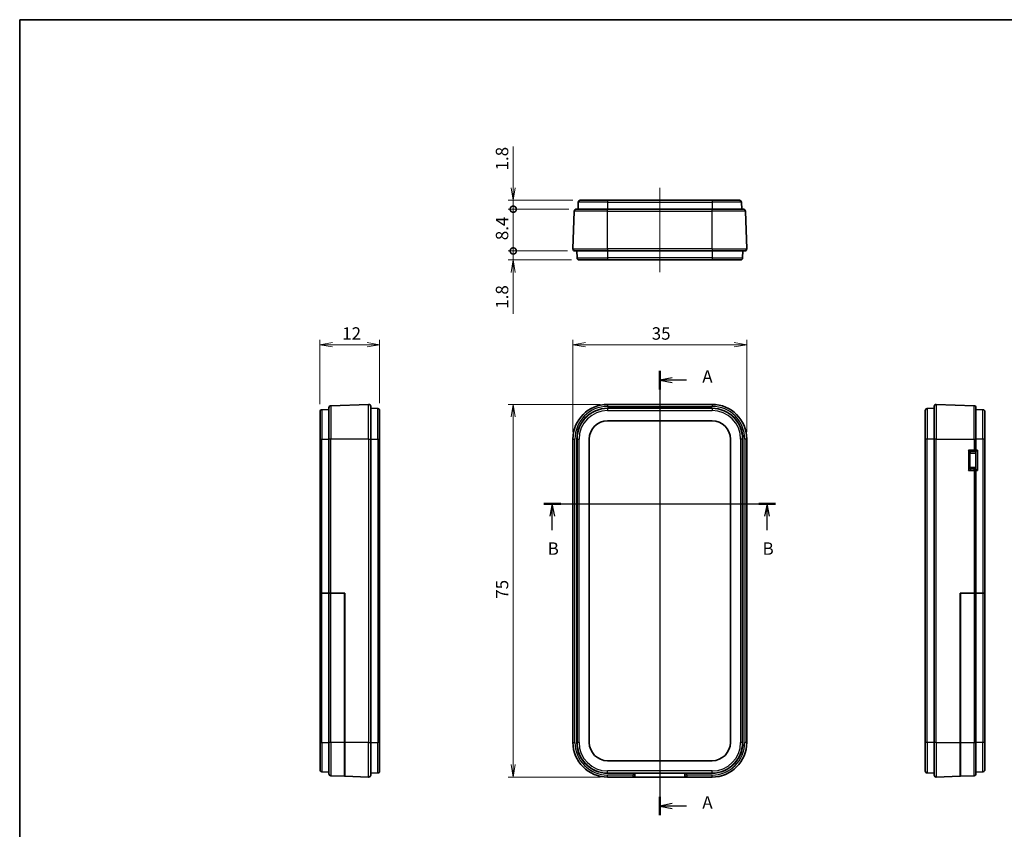
# Model space of a CAD drawing. Units: millimetres. Extents: x 0 to 1594, y 0 to 281.
# Drawn here: x 401 to 599, y 118 to 281 of the extents above; entities that cross this region are included whole.
import ezdxf

# ---------------------------------------------------------------- set-up
doc = ezdxf.new("R2010")
doc.units = ezdxf.units.MM
doc.layers.get('Defpoints').update_dxf_attribs({"lineweight": 25})
for name, color, linetype, lineweight in [('Border (ISO)', 7, 'Continuous', 35), ('Dimension (ISO)', 7, 'Continuous', 18), ('Dimension (ISO) @ 1', 7, 'Continuous', 18), ('Section Line (ISO)', 7, 'Continuous', 25), ('Visible (ISO)', 7, 'Continuous', 35), ('Visible Narrow (ISO)', 7, 'Continuous', 25)]:
    doc.layers.add(name, color=color, linetype=linetype, lineweight=lineweight)
doc.layers.add('Centerline (ISO)', color=7, linetype='Continuous', lineweight=18, true_color=0x80ffff)
doc.styles.add('Note Text (TK)', font='MS PGothic.ttf')
doc.dimstyles.new('Default - Method 1b (TK)', dxfattribs={"dimtxt": 2.5, "dimasz": 2.5, "dimexe": 1, "dimexo": 1.5, "dimgap": 1, "dimtad": 1, "dimtoh": 1, "dimrnd": 1e-08, "dimdsep": 46, "dimtxsty": 'Note Text (TK)', "dimblk": 'OPEN', "dimcen": 0.09, "dimdle": 5, "dimclrd": 100, "dimclre": 100, "dimclrt": 7, "dimadec": 1, "dimazin": 1, "dimtfac": 1, "dimtmove": 0, "dimatfit": 3, "dimldrblk": 'OPEN', "dimfxl": 0, "dimtolj": 1, "dimlwd": -1, "dimlwe": -1, "dimarcsym": 0})

# ---------------------------------------------------------------- blocks, each defined once
blk = doc.blocks.new('図面枠 tk図枠')
at = {"layer": 'Border (ISO)'}
for q in [(405.5, 289), (14.5, 8)]:
    blk.add_line((14.5, 289), q, dxfattribs=at)
blk = doc.blocks.new('2dTransSection0')
at = {"layer": 'Section Line (ISO)', "linetype": 'Continuous'}
for p, q in [((143.3, 218.34), (143.3, 128.96)), ((145.8, 216.99), (143.3, 216.49)), ((145.8, 216.49), (143.3, 216.49)), ((143.3, 216.49), (145.8, 215.99)), ((148.63, 216.49), (145.8, 216.49)), ((145.8, 131.31), (143.3, 130.81)), ((145.8, 130.81), (143.3, 130.81)), ((143.3, 130.81), (145.8, 130.31)), ((148.63, 130.81), (145.8, 130.81))]:
    blk.add_line(p, q, dxfattribs=at)
at = {"layer": 'Section Line (ISO)', "linetype": 'Continuous', "lineweight": 50}
for p, q in [((143.3, 218.34), (143.3, 214.63)), ((143.3, 132.67), (143.3, 128.96))]:
    blk.add_line(p, q, dxfattribs=at)
at = {"layer": 'Section Line (ISO)', "char_height": 2.5, "attachment_point": 7, "style": 'Note Text (TK)'}
for insert in [(151.84, 215.2), (151.84, 129.53)]:
    blk.add_mtext('A', dxfattribs=dict(at, insert=insert))
blk = doc.blocks.new('2dTransSection1')
at = {"layer": 'Section Line (ISO)', "linetype": 'Continuous'}
for p, q in [((119.95, 191.62), (166.58, 191.62)), ((121.65, 191.62), (121.15, 189.12)), ((121.65, 189.12), (121.65, 191.62)), ((122.15, 189.12), (121.65, 191.62)), ((164.88, 191.62), (164.38, 189.12)), ((164.88, 189.12), (164.88, 191.62)), ((165.38, 189.12), (164.88, 191.62)), ((121.65, 186.34), (121.65, 189.12)), ((164.88, 186.34), (164.88, 189.12))]:
    blk.add_line(p, q, dxfattribs=at)
at = {"layer": 'Section Line (ISO)', "linetype": 'Continuous', "lineweight": 50}
for p, q in [((119.95, 191.62), (123.35, 191.62)), ((163.18, 191.62), (166.58, 191.62))]:
    blk.add_line(p, q, dxfattribs=at)
at = {"layer": 'Section Line (ISO)', "char_height": 2.5, "attachment_point": 7, "style": 'Note Text (TK)'}
for insert in [(120.73, 180.58), (163.96, 180.58)]:
    blk.add_mtext('B', dxfattribs=dict(at, insert=insert))
blk = doc.blocks.new('_Open')
at = {"color": 0, "linetype": 'ByBlock', "lineweight": -2}
for p, q in [((-1, 0.167), (0, 0)), ((-1, -0.167), (0, 0)), ((0, 0), (-1, 0))]:
    blk.add_line(p, q, dxfattribs=at)
blk = doc.blocks.new('*D41')
at = {"layer": 'Defpoints', "color": 0, "transparency": 16777216}
for p in [(547.28, 215.63), (512.31, 196.63), (547.28, 196.63)]:
    blk.add_point(p, dxfattribs=at)
at = {"layer": 'Dimension (ISO)', "color": 100, "transparency": 16777216}
for p, q in [((512.31, 198.13), (512.31, 216.63)), ((547.28, 198.13), (547.28, 216.63)), ((514.81, 215.63), (544.78, 215.63))]:
    blk.add_line(p, q, dxfattribs=at)
at = {"layer": 'Dimension (ISO)', "color": 100, "transparency": 16777216, "xscale": 2.5, "yscale": 2.5, "zscale": 2.5, "rotation": 180}
blk.add_blockref('_Open', (512.31, 215.63), dxfattribs=at)
at = {"layer": 'Dimension (ISO)', "color": 100, "transparency": 16777216, "xscale": 2.5, "yscale": 2.5, "zscale": 2.5}
blk.add_blockref('_Open', (547.28, 215.63), dxfattribs=at)
at = {"layer": 'Dimension (ISO)', "color": 7, "transparency": 16777216, "insert": (528.16, 217.88), "char_height": 2.5, "attachment_point": 4, "style": 'Note Text (TK)'}
blk.add_mtext('\\A1;35', dxfattribs=at)
blk = doc.blocks.new('*D42')
at = {"layer": 'Defpoints', "color": 0, "transparency": 16777216}
for p in [(519.3, 203.62), (500.3, 128.65), (519.3, 128.65)]:
    blk.add_point(p, dxfattribs=at)
at = {"layer": 'Dimension (ISO)', "color": 100, "transparency": 16777216}
for p, q in [((517.8, 203.62), (499.3, 203.62)), ((500.3, 201.12), (500.3, 131.15)), ((517.8, 128.65), (499.3, 128.65))]:
    blk.add_line(p, q, dxfattribs=at)
at = {"layer": 'Dimension (ISO)', "color": 100, "transparency": 16777216, "xscale": 2.5, "yscale": 2.5, "zscale": 2.5}
for p, rotation in [((500.3, 203.62), 90), ((500.3, 128.65), 270)]:
    blk.add_blockref('_Open', p, dxfattribs=dict(at, rotation=rotation))
at = {"layer": 'Dimension (ISO)', "color": 7, "transparency": 16777216, "insert": (498.05, 164.53), "char_height": 2.5, "attachment_point": 4, "rotation": 90, "style": 'Note Text (TK)'}
blk.add_mtext('\\A1;75', dxfattribs=at)
blk = doc.blocks.new('*D43')
at = {"layer": 'Defpoints', "color": 0, "transparency": 16777216}
for p in [(473.42, 215.63), (461.42, 202.15), (473.42, 202.39)]:
    blk.add_point(p, dxfattribs=at)
at = {"layer": 'Dimension (ISO)', "color": 100, "transparency": 16777216}
for p, q in [((461.42, 203.65), (461.42, 216.63)), ((473.42, 203.89), (473.42, 216.63)), ((463.92, 215.63), (470.92, 215.63))]:
    blk.add_line(p, q, dxfattribs=at)
at = {"layer": 'Dimension (ISO)', "color": 100, "transparency": 16777216, "xscale": 2.5, "yscale": 2.5, "zscale": 2.5, "rotation": 180}
blk.add_blockref('_Open', (461.42, 215.63), dxfattribs=at)
at = {"layer": 'Dimension (ISO)', "color": 100, "transparency": 16777216, "xscale": 2.5, "yscale": 2.5, "zscale": 2.5}
blk.add_blockref('_Open', (473.42, 215.63), dxfattribs=at)
at = {"layer": 'Dimension (ISO)', "color": 7, "transparency": 16777216, "insert": (465.89, 217.88), "char_height": 2.5, "attachment_point": 4, "style": 'Note Text (TK)'}
blk.add_mtext('\\A1;12', dxfattribs=at)
blk = doc.blocks.new('_DotSmall')
at = {"color": 0, "linetype": 'ByBlock', "const_width": 0.5}
blk.add_lwpolyline([(-0.0625, 0, 1), (0.0625, 0, 1)], format="xyb", close=True, dxfattribs=at)
blk = doc.blocks.new('*D44')
at = {"layer": 'Defpoints', "color": 0, "transparency": 16777216}
for p in [(500.3, 244.68), (513.78, 244.68), (512.98, 242.88)]:
    blk.add_point(p, dxfattribs=at)
at = {"layer": 'Dimension (ISO)', "color": 100, "transparency": 16777216}
for p, q in [((500.3, 247.18), (500.3, 255.51)), ((512.28, 244.68), (499.3, 244.68)), ((500.3, 242.88), (500.3, 244.68)), ((511.48, 242.88), (499.3, 242.88)), ((500.3, 242.88), (500.3, 240.38))]:
    blk.add_line(p, q, dxfattribs=at)
at = {"layer": 'Dimension (ISO)', "color": 100, "transparency": 16777216, "xscale": 2.5, "yscale": 2.5, "zscale": 2.5}
for name, p, rotation in [('_Open', (500.3, 244.68), 270), ('_DotSmall', (500.3, 242.88), 90)]:
    blk.add_blockref(name, p, dxfattribs=dict(at, rotation=rotation))
at = {"layer": 'Dimension (ISO)', "color": 7, "transparency": 16777216, "insert": (498.05, 250.68), "char_height": 2.5, "attachment_point": 4, "rotation": 90, "style": 'Note Text (TK)'}
blk.add_mtext('\\A1;1.8', dxfattribs=at)
blk = doc.blocks.new('*D45')
at = {"layer": 'Defpoints', "color": 0, "transparency": 16777216}
for p in [(500.3, 242.88), (512.98, 242.88), (512.71, 234.48)]:
    blk.add_point(p, dxfattribs=at)
at = {"layer": 'Dimension (ISO)', "color": 100, "transparency": 16777216}
for p, q in [((511.48, 242.88), (499.3, 242.88)), ((500.3, 234.48), (500.3, 242.88)), ((511.21, 234.48), (499.3, 234.48))]:
    blk.add_line(p, q, dxfattribs=at)
at = {"layer": 'Dimension (ISO)', "color": 100, "transparency": 16777216, "xscale": 2.5, "yscale": 2.5, "zscale": 2.5}
for p, rotation in [((500.3, 242.88), 90), ((500.3, 234.48), 270)]:
    blk.add_blockref('_DotSmall', p, dxfattribs=dict(at, rotation=rotation))
at = {"layer": 'Dimension (ISO)', "color": 7, "transparency": 16777216, "insert": (498.05, 236.65), "char_height": 2.5, "attachment_point": 4, "rotation": 90, "style": 'Note Text (TK)'}
blk.add_mtext('\\A1;8.4', dxfattribs=at)
blk = doc.blocks.new('*D46')
at = {"layer": 'Defpoints', "color": 0, "transparency": 16777216}
for p in [(500.3, 234.48), (512.71, 234.48), (513.55, 232.68)]:
    blk.add_point(p, dxfattribs=at)
at = {"layer": 'Dimension (ISO)', "color": 100, "transparency": 16777216}
for p, q in [((500.3, 234.48), (500.3, 239.48)), ((511.21, 234.48), (499.3, 234.48)), ((500.3, 234.48), (500.3, 232.68)), ((512.05, 232.68), (499.3, 232.68)), ((500.3, 230.18), (500.3, 221.86))]:
    blk.add_line(p, q, dxfattribs=at)
at = {"layer": 'Dimension (ISO)', "color": 100, "transparency": 16777216, "xscale": 2.5, "yscale": 2.5, "zscale": 2.5}
for name, p, rotation in [('_DotSmall', (500.3, 234.48), 270), ('_Open', (500.3, 232.68), 90)]:
    blk.add_blockref(name, p, dxfattribs=dict(at, rotation=rotation))
at = {"layer": 'Dimension (ISO)', "color": 7, "transparency": 16777216, "insert": (498.05, 222.86), "char_height": 2.5, "attachment_point": 4, "rotation": 90, "style": 'Note Text (TK)'}
blk.add_mtext('\\A1;1.8', dxfattribs=at)

msp = doc.modelspace()

# ---------------------------------------------------------------- linework, layer by layer
at = {"layer": 'Centerline (ISO)', "linetype": 'Continuous'}
for p, q in [((529.7963, 247.1849), (529.7963, 230.1849)), ((529.7963, 206.12), (529.7963, 126.1517))]:
    msp.add_line(p, q, dxfattribs=at)
at = {"layer": 'Visible (ISO)'}
for p, q in [((513.3828, 244.2988), (513.3335, 242.8849)), ((513.7826, 244.6849), (519.2963, 244.6849)), ((540.2963, 244.6849), (519.2963, 244.6849)), ((540.2963, 244.6849), (545.81, 244.6849)), ((546.2098, 244.2988), (546.2592, 242.8849)), ((512.3108, 234.8988), (512.5762, 242.4988)), ((512.9759, 242.8849), (519.2963, 242.8849)), ((540.2963, 242.8849), (519.2963, 242.8849)), ((540.2963, 242.8849), (546.6167, 242.8849)), ((547.2819, 234.8988), (547.0165, 242.4988)), ((519.2963, 234.4849), (512.7105, 234.4849)), ((513.0963, 234.4849), (513.1457, 233.0709)), ((519.2963, 234.4849), (540.2963, 234.4849)), ((546.8821, 234.4849), (540.2963, 234.4849)), ((546.4963, 234.4849), (546.4469, 233.0709)), ((519.2963, 232.6849), (513.5455, 232.6849)), ((519.2963, 232.6849), (540.2963, 232.6849)), ((546.0472, 232.6849), (540.2963, 232.6849)), ((461.4226, 196.6342), (461.4226, 202.1479)), ((461.8086, 202.5477), (463.2226, 202.5971)), ((463.2226, 196.6342), (463.2226, 202.9546)), ((471.2086, 203.6198), (463.6086, 203.3544)), ((471.6226, 203.22), (471.6226, 196.6342)), ((471.6226, 202.8342), (473.0366, 202.7848)), ((473.4226, 202.3851), (473.4226, 196.6342)), ((519.2963, 203.62), (540.2963, 203.62)), ((540.2963, 202.8342), (519.2963, 202.8342)), ((583.1902, 196.6342), (583.1902, 202.3851)), ((584.9902, 202.8342), (583.5762, 202.7848)), ((584.9902, 196.6342), (584.9902, 203.22)), ((585.4041, 203.6198), (593.0041, 203.3544)), ((593.3902, 202.9546), (593.3902, 196.6342)), ((594.8041, 202.5477), (593.3902, 202.5971)), ((595.1902, 202.1479), (595.1902, 196.6342)), ((519.2963, 200.3342), (540.2963, 200.3342)), ((461.4226, 196.6342), (461.4226, 165.6342)), ((463.2226, 196.6342), (463.2226, 165.6342)), ((471.6226, 135.6342), (471.6226, 196.6342)), ((473.4226, 135.6342), (473.4226, 196.6342)), ((512.3105, 135.6342), (512.3105, 196.6342)), ((513.0963, 196.6342), (513.0963, 135.6342)), ((515.5963, 135.6342), (515.5963, 196.6342)), ((543.9963, 196.6342), (543.9963, 135.6342)), ((546.4963, 135.6342), (546.4963, 196.6342)), ((547.2821, 196.6342), (547.2821, 135.6342)), ((583.1902, 196.6342), (583.1902, 135.6342)), ((584.9902, 196.6342), (584.9902, 135.6342)), ((593.3902, 194.4342), (593.3902, 196.6342)), ((595.1902, 165.6342), (595.1902, 196.6342)), ((592.1902, 190.9339), (592.1902, 193.8346)), ((592.4902, 194.1342), (592.9937, 194.1342)), ((593.0902, 194.1342), (592.9937, 194.1342)), ((593.0902, 194.1342), (593.3904, 194.1342)), ((593.3902, 194.1342), (593.3902, 190.6342)), ((592.9937, 190.6342), (592.4902, 190.6342)), ((592.9937, 190.6342), (593.0902, 190.6342)), ((593.3904, 190.6342), (593.0902, 190.6342)), ((593.3902, 165.6342), (593.3902, 190.3342)), ((461.8086, 165.6342), (461.4226, 165.6342)), ((461.4226, 165.6342), (461.8086, 165.6342)), ((461.4226, 165.6342), (461.4226, 135.6342)), ((461.8086, 165.6342), (463.2226, 165.6342)), ((463.2226, 165.6342), (461.8086, 165.6342)), ((463.6086, 165.6342), (463.2226, 165.6342)), ((463.2226, 165.6342), (463.6086, 165.6342)), ((463.2226, 165.6342), (463.2226, 135.6342)), ((463.6086, 165.6342), (466.4226, 165.6342)), ((466.3226, 165.6342), (463.6086, 165.6342)), ((466.3226, 135.6342), (466.3226, 165.6342)), ((466.4226, 165.6342), (466.4226, 135.6342)), ((590.1902, 165.6342), (593.0041, 165.6342)), ((590.1902, 135.6342), (590.1902, 165.6342)), ((593.0041, 165.6342), (590.2902, 165.6342)), ((590.2902, 165.6342), (590.2902, 135.6342)), ((593.3902, 165.6342), (593.0041, 165.6342)), ((593.0041, 165.6342), (593.3902, 165.6342)), ((593.3902, 165.6342), (594.8041, 165.6342)), ((594.8041, 165.6342), (593.3902, 165.6342)), ((593.3902, 135.6342), (593.3902, 165.6342)), ((595.1902, 165.6342), (594.8041, 165.6342)), ((594.8041, 165.6342), (595.1902, 165.6342)), ((595.1902, 135.6342), (595.1902, 165.6342)), ((461.4226, 130.1205), (461.4226, 135.6342)), ((463.2226, 129.3138), (463.2226, 135.6342)), ((466.3226, 135.6342), (466.3226, 128.8193)), ((466.4226, 128.8158), (466.4226, 135.6342)), ((471.6226, 135.6342), (471.6226, 129.0484)), ((473.4226, 135.6342), (473.4226, 129.8834)), ((583.1902, 129.8834), (583.1902, 135.6342)), ((584.9902, 129.0484), (584.9902, 135.6342)), ((590.1902, 135.6342), (590.1902, 128.8158)), ((590.2902, 128.8193), (590.2902, 135.6342)), ((593.3902, 135.6342), (593.3902, 129.3138)), ((595.1902, 135.6342), (595.1902, 130.1205)), ((540.2963, 131.9342), (519.2963, 131.9342)), ((461.8086, 129.7207), (463.2226, 129.6714)), ((466.3226, 128.8193), (463.6086, 128.9141)), ((466.3226, 130.1018), (466.4226, 130.0984)), ((471.2086, 128.6487), (466.4226, 128.8158)), ((471.6226, 129.4342), (473.0366, 129.4836)), ((519.2963, 129.4342), (540.2963, 129.4342)), ((524.7963, 129.0484), (524.7963, 129.4342)), ((534.7963, 129.4342), (534.7963, 129.0484)), ((584.9902, 129.4342), (583.5762, 129.4836)), ((585.4041, 128.6487), (590.1902, 128.8158)), ((590.2902, 130.1018), (590.1902, 130.0984)), ((590.2902, 128.8193), (593.0041, 128.9141)), ((594.8041, 129.7207), (593.3902, 129.6714)), ((524.3963, 128.6484), (519.2963, 128.6484)), ((524.4472, 128.6517), (535.1454, 128.6517)), ((540.2963, 128.6484), (535.1963, 128.6484))]:
    msp.add_line(p, q, dxfattribs=at)
for centre, radius, start, end in [((513.7826, 244.2849), 0.4, 90, 178), ((545.81, 244.2849), 0.4, 2, 90), ((512.9759, 242.4849), 0.4, 90, 178), ((546.6167, 242.4849), 0.4, 2, 90), ((512.7105, 234.8849), 0.4, 178, 270), ((546.8821, 234.8849), 0.4, 270, 2), ((513.5455, 233.0849), 0.4, 182, 270), ((546.0472, 233.0849), 0.4, 270, 358), ((461.8226, 202.1479), 0.4, 92, 180), ((463.6226, 202.9546), 0.4, 92, 180), ((471.2226, 203.22), 0.4, 0, 92), ((473.0226, 202.3851), 0.4, 0, 88), ((519.2963, 196.6342), 6.9858, 90, 180), ((519.2963, 196.6342), 6.2, 90, 180), ((540.2963, 196.6342), 6.9858, 0, 90), ((540.2963, 196.6342), 6.2, 0, 90), ((583.5902, 202.3851), 0.4, 92, 180), ((585.3902, 203.22), 0.4, 88, 180), ((592.9902, 202.9546), 0.4, 0, 88), ((594.7902, 202.1479), 0.4, 0, 88), ((519.2963, 196.6342), 3.7, 90, 180), ((540.2963, 196.6342), 3.7, 0, 90), ((593.0902, 194.4342), 0.3, 270, 0), ((592.4902, 193.8342), 0.3, 90, 179.930194), ((592.4902, 190.9342), 0.3, 180.069806, 270), ((593.0902, 190.3342), 0.3, 0, 90), ((519.2963, 135.6342), 6.9858, 180, 270), ((519.2963, 135.6342), 6.2, 180, 270), ((519.2963, 135.6342), 3.7, 180, 270), ((540.2963, 135.6342), 6.9858, 270, 0), ((540.2963, 135.6342), 3.7, 270, 0), ((540.2963, 135.6342), 6.2, 270, 0), ((461.8226, 130.1205), 0.4, 180, 268), ((463.6226, 129.3138), 0.4, 180, 268), ((471.2226, 129.0484), 0.4, 268, 0), ((473.0226, 129.8834), 0.4, 272, 0), ((524.3963, 129.0484), 0.4, 270, 0), ((535.1963, 129.0484), 0.4, 180, 270), ((583.5902, 129.8834), 0.4, 180, 268), ((585.3902, 129.0484), 0.4, 180, 272), ((592.9902, 129.3138), 0.4, 272, 0), ((594.7902, 130.1205), 0.4, 272, 0)]:
    msp.add_arc(centre, radius, start, end, dxfattribs=at)
for centre, major_axis, start_param, end_param in [((593.6902, 194.4342), (-0.3, -0.3), 0.01745329, 1.58824962), ((593.6902, 190.3342), (-0.3, 0.3), 4.69493569, 6.26573201)]:
    msp.add_ellipse(centre, major_axis=major_axis, ratio=0.01745506, start_param=start_param, end_param=end_param, dxfattribs=at)
at = {"layer": 'Visible Narrow (ISO)'}
for p, q in [((519.2963, 244.2988), (513.3828, 244.2988)), ((519.2963, 244.6849), (519.2963, 244.2988)), ((519.2963, 244.2988), (540.2963, 244.2988)), ((519.2963, 244.2988), (519.2963, 242.8849)), ((540.2963, 244.6849), (540.2963, 244.2988)), ((546.2098, 244.2988), (540.2963, 244.2988)), ((540.2963, 244.2988), (540.2963, 242.8849)), ((519.2963, 242.4988), (512.5762, 242.4988)), ((519.2963, 242.4988), (519.2963, 242.8849)), ((519.2963, 234.8988), (519.2963, 242.4988)), ((519.2963, 242.4988), (540.2963, 242.4988)), ((540.2963, 242.4988), (540.2963, 242.8849)), ((540.2963, 234.8988), (540.2963, 242.4988)), ((547.0165, 242.4988), (540.2963, 242.4988)), ((512.3108, 234.8988), (519.2963, 234.8988)), ((540.2963, 234.8988), (519.2963, 234.8988)), ((519.2963, 234.8988), (519.2963, 234.4849)), ((519.2963, 234.4849), (519.2963, 233.0709)), ((540.2963, 234.8988), (547.2819, 234.8988)), ((540.2963, 234.8988), (540.2963, 234.4849)), ((540.2963, 234.4849), (540.2963, 233.0709)), ((513.1457, 233.0709), (519.2963, 233.0709)), ((519.2963, 233.0709), (519.2963, 232.6849)), ((540.2963, 233.0709), (519.2963, 233.0709)), ((540.2963, 233.0709), (540.2963, 232.6849)), ((540.2963, 233.0709), (546.4469, 233.0709)), ((461.8086, 202.5477), (461.8086, 196.6342)), ((463.6086, 203.3544), (463.6086, 196.6342)), ((471.2086, 196.6342), (471.2086, 203.6198)), ((473.0366, 196.6342), (473.0366, 202.7848)), ((519.2963, 203.62), (519.2963, 203.22)), ((519.2963, 203.22), (540.2963, 203.22)), ((519.2963, 202.8342), (519.2963, 202.7848)), ((519.2963, 202.7848), (519.2963, 202.3851)), ((540.2963, 202.7848), (519.2963, 202.7848)), ((519.2963, 202.3851), (540.2963, 202.3851)), ((540.2963, 203.62), (540.2963, 203.22)), ((540.2963, 202.8342), (540.2963, 202.7848)), ((540.2963, 202.7848), (540.2963, 202.3851)), ((583.5762, 202.7848), (583.5762, 196.6342)), ((585.4041, 203.6198), (585.4041, 196.6342)), ((593.0041, 196.6342), (593.0041, 203.3544)), ((594.8041, 196.6342), (594.8041, 202.5477)), ((461.4226, 196.6342), (461.8086, 196.6342)), ((461.8086, 165.6342), (461.8086, 196.6342)), ((461.8086, 196.6342), (463.2226, 196.6342)), ((463.6086, 196.6342), (463.2226, 196.6342)), ((463.6086, 165.6342), (463.6086, 196.6342)), ((471.2086, 196.6342), (463.6086, 196.6342)), ((471.2086, 196.6342), (471.2086, 135.6342)), ((471.2086, 196.6342), (471.6226, 196.6342)), ((471.6226, 196.6342), (473.0366, 196.6342)), ((473.0366, 196.6342), (473.4226, 196.6342)), ((473.0366, 196.6342), (473.0366, 135.6342)), ((512.3105, 196.6342), (512.7105, 196.6342)), ((512.7105, 135.6342), (512.7105, 196.6342)), ((513.0963, 196.6342), (513.1457, 196.6342)), ((513.1457, 196.6342), (513.5455, 196.6342)), ((513.1457, 196.6342), (513.1457, 135.6342)), ((513.5455, 135.6342), (513.5455, 196.6342)), ((546.4469, 196.6342), (546.0472, 196.6342)), ((546.0472, 196.6342), (546.0472, 135.6342)), ((546.4469, 135.6342), (546.4469, 196.6342)), ((546.4963, 196.6342), (546.4469, 196.6342)), ((546.8821, 196.6342), (546.8821, 135.6342)), ((547.2821, 196.6342), (546.8821, 196.6342)), ((583.5762, 196.6342), (583.1902, 196.6342)), ((583.5762, 135.6342), (583.5762, 196.6342)), ((584.9902, 196.6342), (583.5762, 196.6342)), ((585.4041, 196.6342), (584.9902, 196.6342)), ((585.4041, 135.6342), (585.4041, 196.6342)), ((585.4041, 196.6342), (593.0041, 196.6342)), ((593.0041, 196.6342), (593.0041, 194.4342)), ((593.0041, 196.6342), (593.3902, 196.6342)), ((594.8041, 196.6342), (593.3902, 196.6342)), ((595.1902, 196.6342), (594.8041, 196.6342)), ((594.8041, 196.6342), (594.8041, 165.6342)), ((591.9006, 194.4342), (591.9006, 190.3342)), ((593.0041, 194.4342), (591.9006, 194.4342)), ((593.0041, 194.4342), (593.3902, 194.4342)), ((593.7006, 194.4342), (593.3902, 194.4342)), ((593.7006, 194.4342), (593.7006, 190.3342)), ((592.1902, 193.8342), (593.3902, 193.8342)), ((591.9006, 190.3342), (593.0041, 190.3342)), ((593.3902, 190.9342), (592.1902, 190.9342)), ((593.3902, 190.3342), (593.0041, 190.3342)), ((593.0041, 190.3342), (593.0041, 165.6342)), ((593.3902, 190.3342), (593.7006, 190.3342)), ((461.8086, 135.6342), (461.8086, 165.6342)), ((463.6086, 135.6342), (463.6086, 165.6342)), ((593.0041, 165.6342), (593.0041, 135.6342)), ((594.8041, 165.6342), (594.8041, 135.6342)), ((461.4226, 135.6342), (461.8086, 135.6342)), ((461.8086, 135.6342), (461.8086, 129.7207)), ((461.8086, 135.6342), (463.2226, 135.6342)), ((463.6086, 135.6342), (463.2226, 135.6342)), ((463.6086, 135.6342), (463.6086, 128.9141)), ((466.3226, 135.6342), (463.6086, 135.6342)), ((466.3226, 135.6342), (466.4226, 135.6342)), ((471.2086, 135.6342), (466.4226, 135.6342)), ((471.2086, 135.6342), (471.6226, 135.6342)), ((471.2086, 128.6487), (471.2086, 135.6342)), ((471.6226, 135.6342), (473.0366, 135.6342)), ((473.4226, 135.6342), (473.0366, 135.6342)), ((473.0366, 129.4836), (473.0366, 135.6342)), ((512.3105, 135.6342), (512.7105, 135.6342)), ((513.0963, 135.6342), (513.1457, 135.6342)), ((513.5455, 135.6342), (513.1457, 135.6342)), ((546.4469, 135.6342), (546.0472, 135.6342)), ((546.4963, 135.6342), (546.4469, 135.6342)), ((547.2821, 135.6342), (546.8821, 135.6342)), ((583.5762, 135.6342), (583.1902, 135.6342)), ((583.5762, 135.6342), (583.5762, 129.4836)), ((584.9902, 135.6342), (583.5762, 135.6342)), ((585.4041, 135.6342), (584.9902, 135.6342)), ((585.4041, 135.6342), (585.4041, 128.6487)), ((585.4041, 135.6342), (590.1902, 135.6342)), ((590.2902, 135.6342), (590.1902, 135.6342)), ((590.2902, 135.6342), (593.0041, 135.6342)), ((593.0041, 135.6342), (593.3902, 135.6342)), ((593.0041, 128.9141), (593.0041, 135.6342)), ((594.8041, 135.6342), (593.3902, 135.6342)), ((595.1902, 135.6342), (594.8041, 135.6342)), ((594.8041, 129.7207), (594.8041, 135.6342)), ((519.2963, 129.4836), (519.2963, 129.8834)), ((540.2963, 129.8834), (519.2963, 129.8834)), ((519.2963, 129.4836), (540.2963, 129.4836)), ((519.2963, 129.4342), (519.2963, 129.4836)), ((524.3963, 129.0484), (519.2963, 129.0484)), ((519.2963, 128.6484), (519.2963, 129.0484)), ((524.3963, 129.4342), (524.3963, 129.0484)), ((524.7963, 129.0484), (524.3963, 129.0484)), ((524.3963, 128.6484), (524.3963, 129.0484)), ((535.1963, 129.0484), (534.7963, 129.0484)), ((535.1963, 129.0484), (535.1963, 129.4342)), ((535.1963, 129.0484), (535.1963, 128.6484)), ((540.2963, 129.0484), (535.1963, 129.0484)), ((540.2963, 129.4836), (540.2963, 129.8834)), ((540.2963, 129.4342), (540.2963, 129.4836)), ((540.2963, 128.6484), (540.2963, 129.0484))]:
    msp.add_line(p, q, dxfattribs=at)
for centre, radius, start, end in [((519.2963, 196.6342), 6.5858, 90, 180), ((519.2963, 196.6342), 6.1506, 90, 180), ((519.2963, 196.6342), 5.7509, 90, 180), ((540.2963, 196.6342), 6.5858, 0, 90), ((540.2963, 196.6342), 6.1506, 0, 90), ((540.2963, 196.6342), 5.7509, 0, 90), ((519.2963, 135.6342), 6.5858, 180, 270), ((519.2963, 135.6342), 6.1506, 180, 270), ((519.2963, 135.6342), 5.7509, 180, 270), ((540.2963, 135.6342), 6.5858, 270, 0), ((540.2963, 135.6342), 6.1506, 270, 0), ((540.2963, 135.6342), 5.7509, 270, 0)]:
    msp.add_arc(centre, radius, start, end, dxfattribs=at)
for centre, major_axis, ratio, start_param, end_param in [((591.8902, 194.4342), (0.5997, -0.3), 0.00698534, 0.02094191, 1.55683165), ((591.8902, 194.4342), (0.2999, -0.6), 0.01396252, 0.02792799, 1.56381773), ((592.9937, 194.4342), (0, -0.3), 0.0348995, 0, 1.57079633), ((592.4902, 193.8346), (-0.3, 0), 0.99939157, 4.71360696, 6.28318531), ((592.4902, 194.4342), (0, 0.3), 0.0348995, 3.10668607, 3.14159265), ((591.8902, 190.3342), (0.2999, 0.6), 0.01396252, 4.71936757, 6.25525732), ((591.8902, 190.3342), (0.5997, 0.3), 0.00698534, 4.72635366, 6.2622434), ((592.4902, 190.9339), (-0.3, 0), 0.99939157, 0, 1.56957835), ((592.4902, 190.3342), (0, 0.3), 0.0348995, 0, 0.03490659), ((592.9937, 190.3342), (0, 0.3), 0.0348995, 4.71238898, 6.28318531)]:
    msp.add_ellipse(centre, major_axis=major_axis, ratio=ratio, start_param=start_param, end_param=end_param, dxfattribs=at)

# ---------------------------------------------------------------- block references
msp.add_blockref('図面枠 tk図枠', (386.5, -8))
at = {"layer": 'Section Line (ISO)'}
for name in ['2dTransSection0', '2dTransSection1']:
    msp.add_blockref(name, (386.5, -8), dxfattribs=at)

# ---------------------------------------------------------------- dimensions: what is measured, and where the dimension line sits
at = {"layer": 'Dimension (ISO) @ 1', "color": 100, "true_color": 0x00ff3f}
for base, p1, p2, angle, override, picture, middle in [((500.2963, 244.6849), (512.9759, 242.8849), (513.7826, 244.6849), 270, {"dimscale": 1, "dimgap": 1, "dimtoh": 0, "dimdec": 2, "dimblk1": 'DotSmall', "dimblk2": 'Open', "dimsah": 1, "dimdle": 0, "dimtol": 0, "dimlim": 0, "dimtp": 0, "dimtm": 0, "dimtdec": 2, "dimtix": 0, "dimtofl": 1, "dimtmove": 0, "dimatfit": 1}, '*D44', (500.2963, 252.5954)), ((500.2963, 242.8849), (512.7105, 234.4849), (512.9759, 242.8849), 270, {"dimscale": 1, "dimgap": 1, "dimtoh": 0, "dimdec": 2, "dimblk1": 'DotSmall', "dimblk2": 'DotSmall', "dimsah": 1, "dimdle": 0, "dimtol": 0, "dimlim": 0, "dimtp": 0, "dimtm": 0, "dimtdec": 2, "dimtix": 0, "dimtofl": 0, "dimtmove": 0, "dimatfit": 1}, '*D45', (500.2963, 238.6949)), ((500.2963, 234.4849), (513.5455, 232.6849), (512.7105, 234.4849), 270, {"dimscale": 1, "dimgap": 1, "dimtoh": 0, "dimdec": 2, "dimblk1": 'Open', "dimblk2": 'DotSmall', "dimsah": 1, "dimdle": 0, "dimtol": 0, "dimlim": 0, "dimtp": 0, "dimtm": 0, "dimtdec": 2, "dimtix": 0, "dimtofl": 1, "dimtmove": 0, "dimatfit": 1}, '*D46', (500.2963, 224.7744)), ((473.4226, 215.6342), (461.4226, 202.1479), (473.4226, 202.3851), 180, {"dimscale": 1, "dimgap": 1, "dimtoh": 0, "dimdec": 2, "dimtol": 0, "dimlim": 0, "dimtp": 0, "dimtm": 0, "dimtdec": 2, "dimtix": 0, "dimtofl": 0, "dimtmove": 0, "dimatfit": 1}, '*D43', (467.4226, 215.6342)), ((500.2963, 128.6484), (519.2963, 203.62), (519.2963, 128.6484), 270, {"dimscale": 1, "dimgap": 1, "dimtoh": 0, "dimdec": 1, "dimtol": 0, "dimlim": 0, "dimtp": 0, "dimtm": 0, "dimtdec": 2, "dimtix": 0, "dimtofl": 0, "dimtmove": 0, "dimatfit": 1}, '*D42', (500.2963, 166.1342))]:
    dim = msp.add_linear_dim(base=base, p1=p1, p2=p2, angle=angle, dimstyle='Default - Method 1b (TK)', override=override, dxfattribs=at)
    dim.commit()
    dim.dimension.update_dxf_attribs({"geometry": picture, "text_midpoint": middle, "dimtype": 160})
dim = msp.add_linear_dim(base=(547.2821, 215.6342), p1=(512.3105, 196.6342), p2=(547.2821, 196.6342), dimstyle='Default - Method 1b (TK)', override={"dimscale": 1, "dimgap": 1, "dimtoh": 0, "dimdec": 1, "dimtol": 0, "dimlim": 0, "dimtp": 0, "dimtm": 0, "dimtdec": 2, "dimtix": 0, "dimtofl": 0, "dimtmove": 0, "dimatfit": 1}, dxfattribs=at)
dim.commit()
dim.dimension.update_dxf_attribs({"geometry": '*D41', "text_midpoint": (529.7963, 215.6342), "dimtype": 160})

doc.saveas('drawing.dxf')
